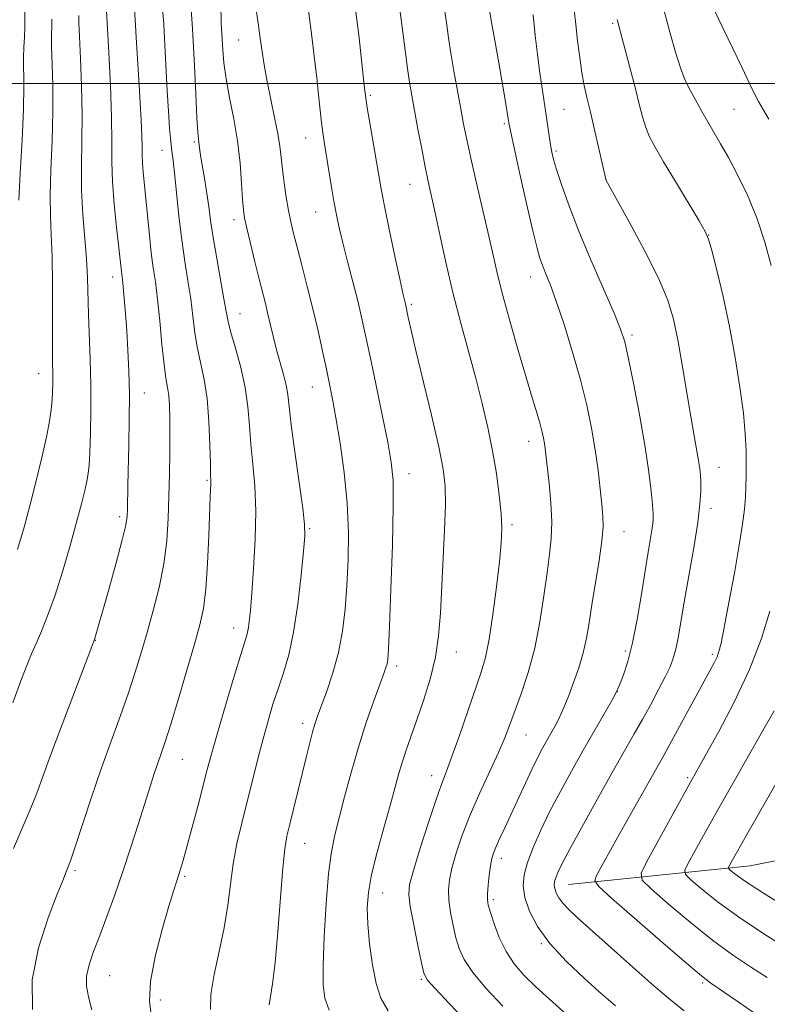
# Model space of a CAD drawing. Extents: x 2194800 to 2197700, y 324800 to 327700.
# Drawn here: x 2195682 to 2195833, y 325315 to 325513 of the extents above; entities that cross this region are included whole.
import ezdxf

# ---------------------------------------------------------------- set-up
doc = ezdxf.new("R2010")
doc.units = 0
doc.header["$MEASUREMENT"] = 0
for name, color, linetype, lineweight in [('32000', 7, 'Continuous', 0), ('DTM HARD BREAKLINE', 7, 'Continuous', 0), ('DTM SPOT ELEVATION', 2, 'Continuous', 13), ('INDEX CONTOUR', 41, 'Continuous', 13), ('INTERMEDIATE CONTOUR', 44, 'Continuous', 0)]:
    doc.layers.add(name, color=color, linetype=linetype, lineweight=lineweight)

msp = doc.modelspace()

# ---------------------------------------------------------------- linework, layer by layer
at = {"layer": '32000', "flags": 128}
msp.add_lwpolyline([(2195000, 325500), (2197500, 325500)], dxfattribs=at)
at = {"layer": 'DTM HARD BREAKLINE'}
msp.add_polyline3d([(2195792.51, 325338.77, 1089.09), (2195829.03, 325342.55, 1081.02), (2195861.41, 325348.97, 1073.51), (2195893.83, 325359.04, 1066.29), (2195913.28, 325373.95, 1060.53), (2195943.27, 325400.72, 1053.53), (2195973.66, 325416.02, 1047.83), (2196010.8, 325429.17, 1039.25), (2196047.51, 325450.14, 1032.24), (2196077.35, 325462.33, 1028.69), (2196103.01, 325474.03, 1026.04), (2196117.74, 325486.9, 1024.06)], dxfattribs=at)
at = {"layer": 'DTM SPOT ELEVATION'}
for p in [(2195801.39, 325512.11, 1088.22), (2195726.15, 325508.77, 1104.85), (2195815.39, 325500.04, 1086.12), (2195752.66, 325497.61, 1099.77), (2195825.81, 325494.8, 1085), (2195791.63, 325494.79, 1091.02), (2195779.57, 325491.92, 1094.25), (2195739.62, 325489.06, 1102.73), (2195717.21, 325488.27, 1108.24), (2195710.68, 325486.54, 1110.69), (2195789.97, 325486.4, 1091.75), (2195760.59, 325479.75, 1098.79), (2195800.05, 325480.71, 1089.99), (2195741.66, 325474.18, 1102.79), (2195725.21, 325472.63, 1106.46), (2195820.74, 325469.5, 1087.97), (2195700.77, 325461.08, 1114.59), (2195784.92, 325461.1, 1094.65), (2195760.88, 325455.58, 1099.75), (2195726.43, 325453.71, 1107.2), (2195805.26, 325449.41, 1091.69), (2195685.9, 325441.58, 1118.75), (2195707.16, 325437.71, 1113.27), (2195740.98, 325438.9, 1104.77), (2195784.51, 325427.98, 1096.62), (2195822.81, 325422.79, 1089.24), (2195719.79, 325420.14, 1110.17), (2195760.4, 325421.46, 1101.37), (2195821.15, 325414.53, 1089.58), (2195702.22, 325412.8, 1114.37), (2195740.45, 325410.43, 1105.83), (2195781.15, 325411.21, 1097.67), (2195803.66, 325409.82, 1093.24), (2195725.11, 325390.39, 1108.64), (2195697.3, 325387.91, 1113.96), (2195769.9, 325385.6, 1099.35), (2195803.97, 325385.79, 1092.35), (2195821.44, 325385.13, 1088.31), (2195757.9, 325382.75, 1101.61), (2195802.33, 325377.58, 1091.98), (2195738.99, 325371.21, 1104.49), (2195783.98, 325368.91, 1095.15), (2195714.79, 325364.01, 1109.15), (2195764.97, 325360.68, 1098.61), (2195816.45, 325360.31, 1086.25), (2195739.42, 325347.06, 1103.18), (2195779.02, 325344.09, 1093.46), (2195693.22, 325341.59, 1111.73), (2195715.28, 325340.46, 1107.78), (2195755.14, 325337.07, 1099.24), (2195777.35, 325335.76, 1093.67), (2195787.03, 325326.9, 1092.1), (2195700.18, 325320.42, 1109.13), (2195762.88, 325319.72, 1098.18), (2195819.53, 325318.97, 1088.24), (2195710.38, 325315.54, 1107.46)]:
    msp.add_point(p, dxfattribs=at)
at = {"layer": 'INDEX CONTOUR', "flags": 128}
for points, elevation in [([(2195681.878, 325476.515), (2195682.187, 325481.988), (2195682.544, 325488.618), (2195682.814, 325494.853), (2195682.904, 325499.493), (2195682.862, 325505.215), (2195682.92, 325507.3609), (2195683.021, 325509.37), (2195683.1, 325511.338), (2195683.102, 325513.351), (2195683.018, 325515.457), (2195682.852, 325517.693), (2195682.616, 325520.045), (2195681.645, 325528.473)], 1120), ([(2195696.604, 325313.549), (2195695.912, 325316.209), (2195695.5191, 325318.348), (2195695.534, 325320.368), (2195696.031, 325322.627), (2195696.945, 325325.297), (2195698.174, 325328.509), (2195699.622, 325332.344), (2195701.206, 325336.698), (2195702.844, 325341.418), (2195704.4549, 325346.314), (2195705.956, 325351.039), (2195708.308, 325358.529), (2195709.149, 325361.132), (2195709.859, 325363.239), (2195710.532, 325365.159), (2195711.3349, 325367.525), (2195712.457, 325371.056), (2195713.996, 325376.148), (2195715.7, 325381.9179), (2195717.23, 325387.161), (2195718.325, 325391.065), (2195719.0421, 325394.378), (2195719.515, 325398.238), (2195719.861, 325403.388), (2195720.116, 325408.987), (2195720.428, 325416.899), (2195720.539, 325419.4339), (2195720.5331, 325420.088), (2195720.495, 325421.208), (2195720.433, 325423.475), (2195720.34, 325427.299), (2195720.15, 325431.999), (2195719.78, 325436.622), (2195719.19, 325440.443), (2195717.84, 325446.665), (2195717.344, 325449.825), (2195716.932, 325453.17), (2195716.49, 325456.657), (2195715.934, 325460.282), (2195715.304, 325464.182), (2195714.672, 325468.529), (2195714.099, 325473.347), (2195713.609, 325478.062), (2195713.215, 325481.952), (2195712.92, 325484.551), (2195712.69, 325486.413), (2195712.477, 325488.344), (2195712.246, 325491), (2195712, 325494.429), (2195711.756, 325498.525), (2195711.29, 325507.7409), (2195711.05, 325511.89), (2195710.799, 325515.147)], 1110), ([(2195756.203, 325313.397), (2195754.739, 325315.945), (2195753.785, 325318.88), (2195753.039, 325322.656), (2195752.468, 325326.844), (2195752.107, 325330.797), (2195752, 325334.088), (2195752.2319, 325337.184), (2195752.895, 325340.775), (2195754.017, 325345.303), (2195755.36, 325350.218), (2195756.622, 325354.719), (2195758.325, 325360.9461), (2195759.034, 325363.353), (2195759.8561, 325365.841), (2195762.009, 325371.929), (2195763.345, 325375.824), (2195764.66, 325380.118), (2195765.722, 325384.528), (2195766.37, 325388.875), (2195766.726, 325393.413), (2195767.578, 325410.14), (2195767.755, 325415.19), (2195767.707, 325418.955), (2195767.297, 325422.409), (2195766.384, 325426.89), (2195764.919, 325433.244), (2195761.744, 325446.558), (2195760.783, 325450.657), (2195760.267, 325452.951), (2195759.681, 325455.655), (2195759.545, 325456.208), (2195759.241, 325457.54), (2195758.631, 325460.337), (2195757.646, 325464.95), (2195756.501, 325470.389), (2195755.484, 325475.33), (2195754.7991, 325478.83), (2195754.322, 325481.477), (2195752.578, 325491.686), (2195752.012, 325495.12), (2195751.644, 325497.596), (2195751.395, 325499.644), (2195750.788, 325505.374), (2195750.361, 325509.193), (2195749.917, 325512.859), (2195749.491, 325515.95)], 1100), ([(2195815.746, 325313.368), (2195813.017, 325315.548), (2195809.647, 325318.423), (2195805.437, 325322.143), (2195794.269, 325332.176), (2195792.473, 325333.848), (2195791.33, 325335.064), (2195790.552, 325336.136), (2195790.044, 325337.1071), (2195789.758, 325337.958), (2195789.651, 325338.688), (2195789.708, 325339.386), (2195789.922, 325340.163), (2195790.338, 325341.208), (2195791.222, 325343.018), (2195792.898, 325346.166), (2195795.526, 325350.946), (2195798.633, 325356.5209), (2195801.586, 325361.774), (2195805.734, 325369.089), (2195807.374, 325372.006), (2195809.044, 325375.037), (2195810.641, 325378.01), (2195811.984, 325380.605), (2195812.941, 325382.621), (2195813.597, 325384.335), (2195814.086, 325386.1449), (2195814.539, 325388.43), (2195815.776, 325395.628), (2195816.715, 325400.908), (2195817.707, 325406.572), (2195818.515, 325411.646), (2195818.964, 325415.387), (2195819.122, 325417.962), (2195819.116, 325419.769), (2195819.046, 325421.1899), (2195818.907, 325422.538), (2195818.667, 325424.112), (2195817.785, 325429.07), (2195817.117, 325432.964), (2195815.406, 325443.391), (2195814.525, 325448.443), (2195813.662, 325452.568), (2195812.491, 325456.391), (2195810.604, 325460.824), (2195807.797, 325466.409), (2195804.689, 325472.202), (2195800.024, 325480.657), (2195799.9901, 325480.782), (2195797.794, 325490.439), (2195796.914, 325494.229), (2195796.213, 325497.17), (2195795.665, 325499.61), (2195795.196, 325502.148), (2195794.7511, 325505.221), (2195794.335, 325508.599), (2195793.9721, 325511.893), (2195793.672, 325514.822)], 1090)]:
    msp.add_lwpolyline(points, dxfattribs=dict(at, elevation=elevation))
at = {"layer": 'INTERMEDIATE CONTOUR', "flags": 128}
for points, elevation in [([(2195794.053, 325310.859), (2195788.68, 325315.684), (2195785.959, 325318.186), (2195783.588, 325320.509), (2195781.5909, 325322.803), (2195779.928, 325325.297), (2195778.569, 325328.103), (2195777.517, 325330.871), (2195776.78, 325333.14), (2195776.357, 325334.614), (2195776.188, 325335.68), (2195776.203, 325336.895), (2195776.3359, 325338.651), (2195776.544, 325340.684), (2195776.789, 325342.567), (2195777.056, 325343.999), (2195777.408, 325345.186), (2195777.93, 325346.462), (2195778.692, 325348.111), (2195779.695, 325350.226), (2195780.9269, 325352.85), (2195783.827, 325359.1739), (2195785.196, 325362.097), (2195786.338, 325364.4), (2195787.296, 325366.205), (2195789.771, 325370.611), (2195790.486, 325371.977), (2195791.123, 325373.332), (2195791.775, 325374.879), (2195792.556, 325376.862), (2195793.531, 325379.433), (2195794.565, 325382.385), (2195795.473, 325385.416), (2195796.131, 325388.343), (2195796.654, 325391.436), (2195797.218, 325395.083), (2195798.676, 325404.03), (2195799.24, 325407.969), (2195799.48, 325410.773), (2195799.442, 325412.959), (2195799.22, 325415.302), (2195798.891, 325418.402), (2195798.452, 325422.16), (2195797.887, 325426.304), (2195797.163, 325430.634), (2195796.209, 325435.257), (2195794.941, 325440.358), (2195793.334, 325445.964), (2195791.602, 325451.497), (2195790.019, 325456.223), (2195788.797, 325459.601), (2195787.907, 325461.865), (2195787.26, 325463.441), (2195786.745, 325464.831), (2195786.1659, 325466.847), (2195785.308, 325470.381), (2195784.05, 325475.892), (2195782.66, 325482.126), (2195781.499, 325487.397), (2195780.831, 325490.492), (2195780.517, 325492.076), (2195779.632, 325497.525), (2195779.103, 325500.622), (2195778.468, 325504.19), (2195777.318, 325510.554), (2195777.012, 325512.312), (2195776.3011, 325516.834)], 1094), ([(2195680.805, 325346.058), (2195682.643, 325350.255), (2195684.257, 325353.995), (2195685.519, 325357.176), (2195688.367, 325364.965), (2195690.634, 325371.018), (2195697.138, 325388.1019), (2195697.411, 325389.035), (2195699.977, 325398.151), (2195701.469, 325403.529), (2195702.723, 325408.199), (2195703.433, 325411.151), (2195703.711, 325412.91), (2195703.7749, 325414.386), (2195703.86, 325419.096), (2195704.0401, 325427.292), (2195704.125, 325432.372), (2195704.137, 325437.4529), (2195704.037, 325442.117), (2195703.848, 325446.343), (2195703.6091, 325450.209), (2195703.355, 325453.742), (2195703.113, 325456.774), (2195702.907, 325459.0859), (2195702.753, 325460.5611), (2195702.544, 325462.183), (2195701.561, 325471.088), (2195701.097, 325475.706), (2195700.755, 325480.264), (2195700.635, 325484.257), (2195700.6241, 325488.287), (2195700.557, 325493.238), (2195700.317, 325499.591), (2195699.984, 325506.227), (2195699.525, 325514.674)], 1114), ([(2195684.673, 325313.631), (2195684.603, 325319.638), (2195685.829, 325326.05), (2195687.776, 325332.079), (2195689.627, 325336.817), (2195690.754, 325339.627), (2195691.781, 325342.237), (2195692.26, 325343.548), (2195693.161, 325346.195), (2195696.452, 325356.161), (2195698.47, 325362.086), (2195700.464, 325367.677), (2195702.325, 325372.783), (2195703.965, 325377.382), (2195705.336, 325381.513), (2195706.54, 325385.444), (2195707.716, 325389.499), (2195708.954, 325393.918), (2195710.131, 325398.59), (2195711.072, 325403.315), (2195711.653, 325407.938), (2195711.951, 325412.4709), (2195712.093, 325416.968), (2195712.187, 325421.435), (2195712.25, 325425.684), (2195712.281, 325429.48), (2195712.272, 325432.639), (2195712.207, 325435.183), (2195712.0631, 325437.187), (2195711.826, 325438.825), (2195711.507, 325440.68), (2195711.124, 325443.4361), (2195710.697, 325447.506), (2195710.248, 325452.22), (2195709.8, 325456.6339), (2195709.372, 325460.076), (2195708.96, 325462.947), (2195708.556, 325465.921), (2195708.157, 325469.472), (2195706.894, 325482.1781), (2195706.752, 325484.056), (2195706.704, 325485.65), (2195706.694, 325487.344), (2195706.652, 325489.571), (2195706.525, 325492.613), (2195706.335, 325496.141), (2195706.119, 325499.675), (2195705.562, 325508.181), (2195705.306, 325512.829), (2195705.1671, 325514.915)], 1112), ([(2195708.509, 325312.553), (2195708.185, 325315.333), (2195708.399, 325319.242), (2195709.357, 325324.336), (2195710.733, 325329.754), (2195712.068, 325334.403), (2195713.007, 325337.479), (2195713.609, 325339.3291), (2195714.038, 325340.588), (2195714.45, 325341.861), (2195714.975, 325343.636), (2195715.732, 325346.372), (2195716.784, 325350.303), (2195717.956, 325354.757), (2195719.823, 325361.962), (2195720.594, 325364.855), (2195721.639, 325368.554), (2195723.15, 325373.702), (2195724.841, 325379.362), (2195726.31, 325384.202), (2195727.251, 325387.248), (2195727.762, 325388.969), (2195728.039, 325390.194), (2195728.254, 325391.689), (2195728.482, 325393.964), (2195728.772, 325397.4661), (2195729.138, 325402.426), (2195729.456, 325408.2091), (2195729.565, 325413.9619), (2195729.361, 325419.014), (2195728.97, 325423.418), (2195728.578, 325427.408), (2195728.302, 325431.203), (2195727.997, 325434.9659), (2195727.452, 325438.8449), (2195726.54, 325442.887), (2195725.4749, 325446.725), (2195724.557, 325449.893), (2195723.991, 325452.145), (2195723.616, 325454.119), (2195723.18, 325456.679), (2195721.706, 325464.782), (2195720.982, 325468.995), (2195720.473, 325472.438), (2195720.107, 325475.283), (2195719.758, 325477.897), (2195719.338, 325480.5371), (2195718.543, 325485.107), (2195718.328, 325486.559), (2195718.146, 325488.183), (2195718.056, 325488.867), (2195717.928, 325490.255), (2195717.748, 325493.131), (2195717.514, 325497.914), (2195717.252, 325503.553), (2195716.999, 325508.634), (2195716.785, 325512.086), (2195716.5, 325515.743)], 1108), ([(2195720.4341, 325313.647), (2195720.499, 325316.656), (2195721.203, 325320.6461), (2195722.24, 325325.3), (2195723.241, 325330.094), (2195723.939, 325334.611), (2195724.457, 325338.863), (2195725.019, 325342.965), (2195725.795, 325347.028), (2195726.755, 325351.134), (2195730, 325364.0621), (2195731.053, 325368.127), (2195732.0551, 325371.759), (2195733.04, 325375.058), (2195734.055, 325378.192), (2195735.127, 325381.377), (2195736.198, 325385.021), (2195737.193, 325389.582), (2195738.042, 325395.24), (2195738.716, 325401.069), (2195739.192, 325405.867), (2195739.442, 325408.893), (2195739.411, 325411.253), (2195739.04, 325414.514), (2195738.321, 325419.725), (2195737.462, 325425.852), (2195736.723, 325431.341), (2195736.011, 325437.415), (2195735.6851, 325439.322), (2195735.149, 325441.46), (2195733.754, 325446.387), (2195733.112, 325448.918), (2195732.018, 325453.62), (2195731.51, 325455.703), (2195730.258, 325460.659), (2195729.398, 325464.131), (2195728.51, 325467.782), (2195727.775, 325470.872), (2195727.324, 325472.931), (2195727.082, 325474.571), (2195726.923, 325476.673), (2195726.73, 325479.894), (2195726.415, 325483.986), (2195725.898, 325488.473), (2195725.145, 325492.932), (2195724.311, 325497.144), (2195723.596, 325500.943), (2195723.149, 325504.179), (2195722.9211, 325506.787), (2195722.667, 325511.041), (2195722.616, 325512.25), (2195722.517, 325516.0451)], 1106), ([(2195732.257, 325314.607), (2195732.953, 325318.803), (2195733.475, 325323.0849), (2195734.014, 325329.278), (2195734.53, 325336.149), (2195734.995, 325342.098), (2195735.401, 325345.987), (2195735.834, 325348.538), (2195736.403, 325350.935), (2195739.758, 325364.634), (2195740.433, 325367.323), (2195740.996, 325369.447), (2195741.48, 325371.075), (2195742.023, 325372.655), (2195743.875, 325377.698), (2195745.097, 325381.392), (2195746.206, 325385.498), (2195747.008, 325389.773), (2195747.543, 325394.243), (2195747.909, 325399.002), (2195748.1681, 325404.128), (2195748.234, 325409.638), (2195747.99, 325415.533), (2195747.37, 325421.709), (2195746.534, 325427.641), (2195745.697, 325432.703), (2195745.015, 325436.494), (2195744.421, 325439.529), (2195743.789, 325442.55), (2195743.019, 325446.139), (2195742.107, 325450.251), (2195741.07, 325454.679), (2195739.948, 325459.191), (2195738.848, 325463.445), (2195737.898, 325467.073), (2195737.188, 325469.853), (2195736.653, 325472.144), (2195736.19, 325474.451), (2195735.723, 325477.139), (2195735.282, 325480.013), (2195734.924, 325482.735), (2195734.673, 325485.094), (2195734.418, 325487.372), (2195734.014, 325489.974), (2195733.3669, 325493.182), (2195732.59, 325496.771), (2195731.845, 325500.393), (2195731.258, 325503.761), (2195730.804, 325506.834), (2195730.418, 325509.633), (2195730.052, 325512.164), (2195729.441, 325516.1951)], 1104), ([(2195744.3399, 325313.516), (2195743.468, 325315.913), (2195743.108, 325318.581), (2195743.108, 325322.521), (2195743.334, 325328.326), (2195743.722, 325334.964), (2195744.22, 325340.993), (2195744.798, 325345.386), (2195745.494, 325348.771), (2195747.453, 325356.435), (2195748.748, 325361.333), (2195750.221, 325366.461), (2195751.814, 325371.4), (2195753.338, 325375.7501), (2195755.356, 325381.236), (2195755.7789, 325382.442), (2195755.992, 325383.198), (2195756.13, 325384.093), (2195756.269, 325386.201), (2195756.469, 325390.718), (2195756.76, 325398.258), (2195757.055, 325407.099), (2195757.236, 325414.935), (2195757.194, 325420.142), (2195756.848, 325423.831), (2195756.125, 325427.795), (2195755.008, 325433.313), (2195753.715, 325439.6), (2195752.52, 325445.354), (2195751.617, 325449.639), (2195750.876, 325452.976), (2195750.086, 325456.252), (2195749.102, 325460.107), (2195748.041, 325464.2), (2195747.082, 325467.947), (2195746.359, 325470.947), (2195745.802, 325473.553), (2195745.292, 325476.3), (2195744.744, 325479.55), (2195743.341, 325488.243), (2195743.056, 325490.126), (2195742.8, 325492.135), (2195742.526, 325494.681), (2195742.213, 325497.75), (2195741.846, 325501.218), (2195741.423, 325504.907), (2195740.997, 325508.407), (2195740.116, 325515.226)], 1102), ([(2195777.841, 325305.104), (2195768.493, 325314.858), (2195765.729, 325317.7629), (2195764.162, 325319.531), (2195763.423, 325320.927), (2195762.918, 325323.025), (2195762.195, 325326.532), (2195761.364, 325330.682), (2195760.676, 325334.342), (2195760.358, 325336.769), (2195760.531, 325338.792), (2195761.295, 325341.633), (2195762.664, 325346.092), (2195764.317, 325351.289), (2195765.854, 325355.928), (2195766.993, 325359.118), (2195767.948, 325361.614), (2195769.058, 325364.5789), (2195770.549, 325368.813), (2195774.91, 325381.502), (2195775.785, 325384.506), (2195776.541, 325388.16), (2195777.302, 325393.142), (2195778.015, 325398.704), (2195778.588, 325403.746), (2195778.942, 325407.49), (2195779.06, 325410.448), (2195778.94, 325413.46), (2195778.585, 325417.175), (2195778.01, 325421.486), (2195777.235, 325426.103), (2195776.278, 325430.799), (2195775.143, 325435.623), (2195773.834, 325440.692), (2195770.826, 325451.788), (2195769.307, 325457.706), (2195767.899, 325463.701), (2195766.664, 325469.317), (2195765.659, 325474.018), (2195764.293, 325480.302), (2195763.682, 325483.2409), (2195762.971, 325486.867), (2195762.219, 325490.825), (2195760.966, 325497.575), (2195760.508, 325500.261), (2195760.096, 325503.065), (2195759.179, 325510.328), (2195758.549, 325514.896)], 1098), ([(2195779.258, 325314.334), (2195776.014, 325317.821), (2195773.266, 325321.075), (2195771.495, 325323.6819), (2195770.486, 325325.882), (2195769.849, 325328.083), (2195769.276, 325330.573), (2195768.7759, 325333.181), (2195768.44, 325335.618), (2195768.347, 325337.71), (2195768.538, 325339.738), (2195769.042, 325342.0999), (2195769.89, 325345.106), (2195771.102, 325348.722), (2195772.7, 325352.83), (2195774.6439, 325357.253), (2195778.41, 325365.352), (2195779.67, 325368.282), (2195780.651, 325370.826), (2195782.9641, 325377.176), (2195784.387, 325381.477), (2195785.711, 325386.38), (2195786.756, 325391.679), (2195787.553, 325396.911), (2195788.182, 325401.55), (2195788.697, 325405.258), (2195789.045, 325408.46), (2195789.146, 325411.771), (2195788.961, 325415.593), (2195788.607, 325419.488), (2195787.819, 325426.522), (2195787.675, 325427.583), (2195787.498, 325428.628), (2195787.228, 325429.86), (2195786.807, 325431.441), (2195786.178, 325433.562), (2195785.276, 325436.523), (2195784.039, 325440.655), (2195782.461, 325446.064), (2195780.785, 325451.968), (2195779.309, 325457.357), (2195778.236, 325461.554), (2195777.381, 325465.2), (2195776.459, 325469.266), (2195773.986, 325479.954), (2195772.84, 325484.97), (2195772.015, 325488.769), (2195771.402, 325491.8261), (2195770.823, 325494.908), (2195770.15, 325498.564), (2195769.447, 325502.481), (2195768.832, 325506.133), (2195768.369, 325509.215), (2195767.9299, 325512.317), (2195767.336, 325516.25)], 1096), ([(2195833.269, 325463.361), (2195832.009, 325468.092), (2195830.426, 325472.982), (2195828.535, 325477.572), (2195826.535, 325481.66), (2195824.669, 325485.105), (2195823.115, 325487.842), (2195820.533, 325492.278), (2195819.253, 325494.531), (2195818.043, 325496.703), (2195817.049, 325498.513), (2195816.351, 325499.836), (2195815.77, 325501.172), (2195815.061, 325503.178), (2195814.053, 325506.33), (2195812.866, 325510.38), (2195811.695, 325514.894)], 1086), ([(2195832.83, 325492.811), (2195831.676, 325494.77), (2195830.74, 325496.413), (2195829.875, 325498.08), (2195828.856, 325500.182), (2195827.439, 325503.149), (2195821.721, 325515)], 1084), ([(2195680.682, 325375.38), (2195682.332, 325379.768), (2195683.536, 325382.907), (2195684.465, 325385.209), (2195685.363, 325387.3041), (2195686.428, 325389.754), (2195687.684, 325392.856), (2195689.112, 325396.8371), (2195690.668, 325401.759), (2195692.196, 325406.996), (2195693.516, 325411.7561), (2195694.4911, 325415.422), (2195695.1549, 325418.083), (2195695.587, 325420.006), (2195695.86, 325421.519), (2195696.0331, 325423.2111), (2195696.162, 325425.732), (2195696.284, 325429.537), (2195696.366, 325434.28), (2195696.359, 325439.422), (2195696.233, 325444.484), (2195695.882, 325453.554), (2195695.696, 325460.922), (2195695.506, 325464.696), (2195694.782, 325473.623), (2195694.527, 325478.46), (2195694.505, 325483.336), (2195694.6, 325488.377), (2195694.643, 325493.776), (2195694.513, 325499.559), (2195694.284, 325505.07), (2195694.079, 325509.489), (2195693.99, 325512.236), (2195693.988, 325513.714)], 1116), ([(2195681.598, 325406.238), (2195682.957, 325410.713), (2195684.189, 325415.267), (2195685.409, 325420.059), (2195686.537, 325424.744), (2195687.448, 325428.847), (2195688.051, 325432.022), (2195688.402, 325434.428), (2195688.592, 325436.347), (2195688.7, 325438.026), (2195688.751, 325439.555), (2195688.752, 325440.991), (2195688.675, 325444.66), (2195688.648, 325448.182), (2195688.653, 325453.441), (2195688.647, 325459.524), (2195688.576, 325465.202), (2195688.414, 325469.611), (2195688.25, 325473.3759), (2195688.203, 325477.4879), (2195688.346, 325482.662), (2195688.5721, 325488.497), (2195688.729, 325494.315), (2195688.709, 325499.526), (2195688.584, 325503.9129), (2195688.47, 325507.352), (2195688.455, 325509.799), (2195688.504, 325511.542), (2195688.5561, 325512.952)], 1118), ([(2195801.9791, 325314.389), (2195800.508, 325315.633), (2195798.617, 325317.29), (2195795.638, 325319.941), (2195792.078, 325323.312), (2195788.735, 325326.919), (2195786.2489, 325330.346), (2195784.625, 325333.453), (2195783.708, 325336.173), (2195783.366, 325338.507), (2195783.551, 325340.739), (2195784.233, 325343.225), (2195785.379, 325346.237), (2195786.918, 325349.717), (2195788.776, 325353.525), (2195790.8721, 325357.528), (2195793.117, 325361.621), (2195795.419, 325365.7059), (2195801.125, 325375.665), (2195801.977, 325377.185), (2195802.451, 325378.145), (2195802.895, 325379.226), (2195803.579, 325381.012), (2195804.459, 325383.71), (2195805.414, 325387.428), (2195806.338, 325392.132), (2195807.188, 325397.216), (2195807.933, 325401.931), (2195808.549, 325405.681), (2195809.022, 325408.486), (2195809.345, 325410.519), (2195809.511, 325412.011), (2195809.529, 325413.417), (2195809.41, 325415.252), (2195809.15, 325417.966), (2195808.681, 325421.768), (2195807.916, 325426.805), (2195806.83, 325432.994), (2195805.6279, 325439.337), (2195804.573, 325444.603), (2195803.809, 325448.012), (2195802.994, 325450.589), (2195801.6659, 325453.809), (2195799.529, 325458.721), (2195796.949, 325464.687), (2195794.46, 325470.643), (2195792.492, 325475.707), (2195791.066, 325479.714), (2195790.099, 325482.68), (2195789.498, 325484.7), (2195789.135, 325486.193), (2195788.871, 325487.658), (2195788.591, 325489.491), (2195787.916, 325494.113), (2195787.109, 325499.495), (2195786.682, 325502.549), (2195786.253, 325505.932), (2195785.821, 325509.69), (2195785.38, 325513.869)], 1092), ([(2195831.28, 325311.975), (2195826.671, 325315.157), (2195821.123, 325318.958), (2195819.237, 325320.409), (2195816.291, 325322.9), (2195811.463, 325327.074), (2195801.177, 325336.026), (2195798.575, 325338.364), (2195797.791, 325339.543), (2195798.152, 325340.573), (2195802.384, 325348.238), (2195811.728, 325364.9241), (2195813.217, 325367.622), (2195820.991, 325381.904), (2195821.861, 325383.528), (2195822.39, 325384.621), (2195822.774, 325385.664), (2195823.194, 325387.373), (2195823.83, 325390.523), (2195824.786, 325395.542), (2195825.88, 325401.486), (2195826.855, 325407.069), (2195827.514, 325411.298), (2195827.898, 325414.367), (2195828.105, 325416.766), (2195828.22, 325418.934), (2195828.274, 325421.101), (2195828.281, 325423.446), (2195828.24, 325426.16), (2195828.074, 325429.49), (2195827.688, 325433.695), (2195827.01, 325438.92), (2195826.064, 325444.855), (2195824.9, 325451.077), (2195823.594, 325457.131), (2195822.335, 325462.437), (2195821.3421, 325466.384), (2195820.708, 325468.673), (2195820.03, 325470.254), (2195818.778, 325472.389), (2195814.013, 325480.266), (2195811.61, 325484.272), (2195809.914, 325487.179), (2195808.816, 325489.284), (2195808.058, 325491.159), (2195807.408, 325493.293), (2195806.746, 325495.8549), (2195805.982, 325498.933), (2195805.066, 325502.498), (2195804.13, 325506.0491), (2195802.421, 325512.356), (2195802.305, 325512.932)], 1088), ([(2195832.512, 325320.075), (2195829.129, 325322.243), (2195825.527, 325324.6429), (2195821.485, 325327.595), (2195816.954, 325331.231), (2195812.574, 325334.934), (2195809.157, 325337.895), (2195807.348, 325339.648), (2195807.114, 325341.082), (2195808.253, 325343.4249), (2195817.0481, 325359.416), (2195818.308, 325361.665), (2195820.014, 325364.68), (2195822.673, 325369.444), (2195825.861, 325375.5), (2195828.9181, 325382.039), (2195831.31, 325388.306), (2195833.016, 325393.783)], 1086), ([(2195837.135, 325325.529), (2195831.817, 325328.877), (2195826.6801, 325332.29), (2195822.445, 325335.389), (2195819.263, 325337.944), (2195817.138, 325339.765), (2195816.056, 325340.814), (2195815.915, 325341.671), (2195816.597, 325343.073), (2195817.989, 325345.605), (2195820.008, 325349.249), (2195822.579, 325353.841), (2195825.58, 325359.14), (2195831.565, 325369.635), (2195833.902, 325373.773)], 1084), ([(2195837.868, 325333.256), (2195831.766, 325337.05), (2195827.904, 325339.565), (2195825.948, 325340.957), (2195825.119, 325341.6341), (2195824.763, 325341.979), (2195824.717, 325342.261), (2195824.941, 325342.722), (2195825.451, 325343.646), (2195826.48, 325345.482), (2195828.317, 325348.723), (2195840.295, 325369.7321)], 1082)]:
    msp.add_lwpolyline(points, dxfattribs=dict(at, elevation=elevation))

doc.saveas('drawing.dxf')
